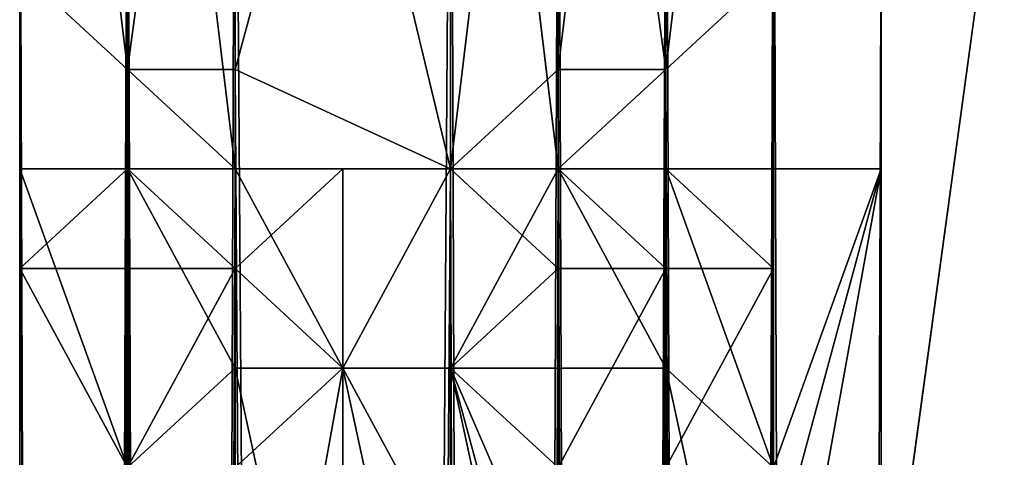
# Model space of a CAD drawing. Units: millimetres. Extents: x 51201 to 59208, y -4591 to 5526.
# Drawn here: x 53928 to 53975, y 270 to 291 of the extents above; entities that cross this region are included whole.
import ezdxf

# ---------------------------------------------------------------- set-up
doc = ezdxf.new("R2010")
doc.units = ezdxf.units.MM
doc.layers.add('BALKWOOD CWPg169.155', color=250, linetype='Continuous', lineweight=25)
doc.layers.add('МАФЫ НАШИ', color=250, linetype='Continuous', lineweight=25)

# ---------------------------------------------------------------- blocks, each defined once
blk = doc.blocks.new('еьолбд')
at = {"layer": 'BALKWOOD CWPg169.155', "color": 18}
for points in [[(54093.234, -1075.277), (54093.234, 107.147), (53504.416, -1075.277), (54093.234, 107.147), (53504.416, 107.147), (53499.629, 107.147), (53504.416, 107.147), (53499.629, 107.147), (53561.861, 600.223), (53499.629, 107.147), (53561.861, 600.223)], [(53480.48, 308.207), (53485.267, -1147.084), (53480.48, 308.207)], [(53485.267, 312.994), (53485.267, -1147.084), (53485.267, 308.207)], [(53490.054, 312.994), (53485.267, -1147.084), (53490.054, 312.994), (53499.629, -1142.297), (53490.054, 312.994)], [(53499.629, 317.781), (53499.629, -1142.297), (53499.629, 312.994)], [(53504.416, 312.994), (53499.629, -1142.297), (53504.416, 312.994), (53509.203, -1147.084), (53504.416, 312.994)], [(53509.203, 312.994), (53509.203, -1147.084), (53509.203, 308.207)], [(53513.99, 308.207), (53509.203, -1147.084), (53513.99, 308.207), (53518.777, -1156.658), (53513.99, 308.207)], [(53518.777, 303.42), (53518.777, -1156.658)], [(53518.777, -1161.446), (53518.777, 298.633), (53518.777, 303.42), (53518.777, -1161.446), (53518.777, 303.42), (53518.777, 336.93), (53518.777, 341.717), (53518.777, 303.42), (53518.777, 341.717), (53513.99, 341.717), (53518.777, 403.95), (53513.99, 341.717), (53513.99, 403.95), (53518.777, 403.95), (53518.777, 470.97), (53518.777, 403.95), (53518.777, 466.183), (53518.777, 470.97), (53513.99, 537.99), (53518.777, 470.97), (53518.777, 533.203)], [(53499.629, 542.777), (53499.629, 470.97), (53504.416, 542.777), (53499.629, 470.97), (53490.054, 470.97), (53490.054, 399.163), (53499.629, 470.97), (53490.054, 399.163), (53485.267, 399.163), (53485.267, 332.143), (53490.054, 399.163), (53485.267, 332.143), (53490.054, 327.356), (53490.054, 289.059), (53490.054, 327.356), (53499.629, 327.356), (53490.054, 289.059), (53485.267, 289.059), (53490.054, -1171.02), (53485.267, 289.059), (53480.48, -1166.233), (53485.267, 289.059), (53480.48, 293.846), (53480.48, -1166.233)], [(53499.629, 327.356), (53499.629, 284.271), (53499.629, 327.356)], [(53504.416, 327.356), (53499.629, 284.271), (53490.054, 327.356)], [(53499.629, 327.356), (53499.629, 284.271), (53499.629, 327.356)], [(53490.054, 327.356), (53490.054, 284.271), (53490.054, 327.356)], [(53485.267, 327.356), (53490.054, 284.271), (53494.841, 284.271), (53490.054, 279.484), (53490.054, 284.271), (53490.054, 279.484), (53490.054, 284.271), (53485.267, 284.271), (53490.054, 279.484), (53485.267, 284.271), (53480.48, 279.484), (53480.48, 284.271), (53480.48, 279.484), (53480.48, 284.271), (53480.48, 269.91), (53480.48, 284.271), (53480.48, 274.697), (53480.48, 269.91)], [(53518.777, 298.633), (53513.99, -1166.233), (53518.777, 298.633)], [(53513.99, 293.846), (53513.99, -1166.233), (53513.99, 293.846), (53509.203, 289.059), (53513.99, -1166.233), (53509.203, 289.059), (53504.416, -1171.02), (53509.203, 289.059), (53504.416, 284.271), (53499.629, 327.356)], [(53504.416, 327.356), (53504.416, 284.271), (53504.416, 327.356)], [(53509.203, 308.207), (53504.416, -1142.297), (53509.203, 308.207)], [(53504.416, 312.994), (53504.416, -1142.297), (53504.416, 312.994)], [(53499.629, 317.781), (53504.416, -1142.297), (53499.629, 317.781)], [(53509.203, 327.356), (53509.203, 289.059), (53509.203, 327.356)], [(53504.416, 327.356), (53509.203, 289.059), (53513.99, 332.143)], [(53509.203, 332.143), (53509.203, 289.059), (53509.203, 332.143)], [(53509.203, -1166.233), (53509.203, 289.059), (53504.416, 289.059), (53509.203, -1166.233), (53504.416, 289.059), (53509.203, 332.143), (53504.416, 327.356), (53504.416, 289.059), (53504.416, 327.356), (53499.629, 327.356), (53504.416, 399.163), (53499.629, 327.356), (53499.629, 399.163), (53504.416, 399.163), (53509.203, 470.97), (53504.416, 399.163), (53504.416, 470.97), (53509.203, 470.97), (53513.99, 537.99), (53509.203, 470.97), (53509.203, 537.99)], [(53513.99, 269.91), (53513.99, 274.697), (53513.99, 255.549), (53513.99, 274.697), (53513.99, 260.336), (53513.99, 274.697), (53513.99, 260.336), (53513.99, 274.697), (53513.99, 279.484), (53513.99, 260.336), (53513.99, 279.484), (53513.99, 265.123), (53513.99, 279.484), (53513.99, 265.123), (53513.99, 284.271), (53513.99, 269.91), (53513.99, 284.271), (53509.203, 284.271), (53513.99, 269.91), (53509.203, 284.271), (53509.203, 274.697), (53509.203, 284.271), (53504.416, 284.271), (53509.203, 274.697), (53513.99, 250.761)], [(53509.203, 250.761), (53509.203, 274.697), (53509.203, 250.761)], [(53513.99, 236.4), (53509.203, 250.761), (53504.416, 269.91), (53509.203, 250.761), (53504.416, 250.761), (53504.416, 269.91), (53509.203, 279.484), (53504.416, 279.484), (53504.416, 269.91), (53504.416, 279.484), (53504.416, 284.271), (53499.629, 284.271), (53504.416, 279.484), (53499.629, 284.271), (53490.054, -1171.02), (53499.629, 284.271), (53490.054, 284.271), (53490.054, -1171.02), (53490.054, 289.059), (53499.629, -1171.02), (53490.054, 289.059), (53499.629, 284.271), (53499.629, -1171.02)], [(53485.267, -1151.871), (53485.267, 308.207), (53485.267, -1151.871), (53485.267, 308.207), (53480.48, -1156.658), (53485.267, 308.207)], [(53480.48, 303.42), (53480.48, -1156.658), (53480.48, 303.42)], [(53480.48, 298.633), (53480.48, -1156.658), (53480.48, 298.633), (53485.267, -1166.233), (53480.48, 298.633)], [(53485.267, 293.846), (53485.267, -1166.233), (53485.267, 293.846), (53485.267, -1166.233), (53485.267, 289.059), (53485.267, 293.846)], [(53485.267, 332.143), (53485.267, 289.059), (53485.267, 332.143)], [(53490.054, 327.356), (53485.267, 289.059), (53480.48, 332.143)], [(53485.267, 327.356), (53485.267, 289.059), (53485.267, 327.356)], [(53509.203, -1171.02), (53509.203, 289.059), (53513.99, 293.846), (53509.203, -1171.02), (53513.99, 293.846), (53513.99, -1161.446), (53513.99, 293.846), (53513.99, 298.633), (53513.99, -1161.446)], [(53513.99, -1156.658), (53513.99, 303.42), (53513.99, 298.633), (53513.99, -1156.658), (53513.99, 298.633), (53513.99, 341.717), (53513.99, 336.93), (53513.99, 298.633), (53513.99, 336.93), (53513.99, 332.143), (53513.99, 399.163), (53513.99, 332.143), (53513.99, 399.163), (53513.99, 470.97), (53513.99, 399.163), (53513.99, 470.97), (53513.99, 533.203), (53513.99, 470.97), (53513.99, 537.99)], [(53561.861, 600.223), (53499.629, 107.147), (53561.861, 600.223)], [(53499.629, 605.01), (53499.629, 107.147), (53499.629, 605.01), (53499.629, 107.147), (53499.629, 102.36), (53499.629, 107.147), (53504.416, 102.36), (53499.629, 107.147), (54098.021, 107.147), (53499.629, 107.147), (54098.021, 107.147), (53499.629, 107.147), (54098.021, 107.147), (53499.629, 107.147), (54098.021, 107.147), (53499.629, 107.147), (54098.021, 107.147), (53499.629, 107.147), (54098.021, 107.147), (53499.629, 107.147), (53504.416, 107.147)], [(53499.629, 605.01), (53499.629, 107.147), (53499.629, 605.01), (53499.629, 317.781), (53499.629, 107.147), (53499.629, -151.359), (53499.629, 107.147), (53499.629, -151.359), (53499.629, 317.781), (53499.629, -151.359), (53499.629, 317.781), (53499.629, -151.359), (53499.629, 107.147), (53499.629, -151.359), (53499.629, 107.147), (53499.629, 605.01), (53499.629, 107.147), (53499.629, 605.01)], [(53499.629, 605.01), (53499.629, 107.147)], [(53499.629, 605.01), (53499.629, 107.147), (53499.629, 605.01)], [(53561.861, 600.223), (53499.629, 107.147), (53561.861, 600.223)], [(53513.99, -1151.871), (53513.99, 308.207)], [(53513.99, 303.42), (53513.99, -1151.871), (53513.99, 303.42)], [(53499.629, 284.271), (53504.416, -1171.02), (53499.629, 284.271), (53504.416, 289.059), (53504.416, -1171.02), (53504.416, 284.271), (53499.629, -1171.02), (53504.416, 284.271), (53499.629, 284.271), (53499.629, -1171.02)], [(53513.99, -1147.084), (53513.99, 308.207), (53509.203, 312.994), (53513.99, -1147.084), (53509.203, 312.994), (53513.99, 341.717), (53509.203, 346.504), (53509.203, 312.994), (53509.203, 346.504), (53504.416, 346.504), (53509.203, 403.95), (53504.416, 346.504), (53504.416, 403.95), (53509.203, 403.95)], [(53485.267, -1171.02), (53485.267, 289.059), (53490.054, 284.271), (53485.267, -1171.02), (53490.054, 284.271), (53490.054, 274.697), (53490.054, 284.271), (53485.267, 284.271), (53490.054, 274.697), (53485.267, 284.271), (53485.267, 269.91), (53485.267, 284.271), (53480.48, 284.271), (53485.267, 269.91)], [(53480.48, 284.271), (53480.48, 274.697), (53480.48, 279.484), (53485.267, 284.271), (53485.267, 279.484), (53485.267, 284.271), (53485.267, 279.484), (53490.054, 279.484), (53485.267, 269.91), (53485.267, 279.484), (53480.48, 279.484), (53485.267, 269.91), (53480.48, 279.484), (53480.48, 265.123), (53480.48, 279.484), (53480.48, 265.123), (53480.48, 284.271), (53480.48, 265.123), (53480.48, 284.271), (53480.48, 260.336), (53480.48, 284.271), (53480.48, 255.549), (53480.48, 284.271), (53480.48, 269.91)], [(53480.48, 255.549), (53480.48, 274.697), (53480.48, 269.91)], [(53480.48, 269.91), (53480.48, 274.697), (53480.48, 269.91), (53480.48, 274.697)], [(53494.841, 284.271), (53499.629, 284.271), (53494.841, 284.271)], [(53513.99, 231.613), (53504.416, 245.974), (53504.416, 255.549), (53509.203, 260.336), (53504.416, 245.974), (53509.203, 260.336), (53509.203, 250.761), (53509.203, 260.336), (53513.99, 269.91), (53509.203, 250.761), (53513.99, 269.91), (53518.777, 284.271), (53513.99, 284.271)], [(53513.99, 274.697), (53513.99, 269.91), (53513.99, 274.697), (53513.99, 269.91), (53513.99, 274.697), (53513.99, 269.91), (53513.99, 284.271), (53513.99, 274.697), (53513.99, 284.271), (53513.99, 265.123), (53518.777, 284.271), (53513.99, 265.123), (53518.777, 260.336), (53518.777, 284.271), (53513.99, 269.91), (53513.99, 255.549), (53513.99, 269.91), (53518.777, 245.974), (53513.99, 250.761), (53513.99, 269.91), (53513.99, 250.761), (53509.203, 222.039)], [(53513.99, 260.336), (53513.99, 279.484), (53513.99, 260.336)], [(53480.48, 274.697), (53480.48, 274.697)], [(53480.48, 274.697), (53480.48, 274.697)], [(53576.223, 164.593), (53557.074, 178.954), (53581.01, 164.593), (53557.074, 178.954), (53537.926, 193.316), (53557.074, 178.954), (53537.926, 193.316), (53533.139, 188.529), (53513.99, 207.677), (53537.926, 193.316), (53513.99, 207.677), (53509.203, 202.89), (53499.629, 226.826), (53513.99, 207.677), (53499.629, 226.826), (53494.841, 222.039), (53485.267, 245.974), (53499.629, 226.826), (53485.267, 245.974), (53490.054, 250.761), (53490.054, 274.697), (53490.054, 250.761), (53494.841, 250.761), (53490.054, 274.697)], [(53509.203, 231.613), (53504.416, 250.761), (53504.416, 226.826), (53504.416, 250.761), (53499.629, 250.761), (53494.841, 274.697), (53499.629, 250.761), (53490.054, 245.974), (53494.841, 274.697), (53504.416, 255.549), (53494.841, 250.761), (53494.841, 274.697), (53494.841, 250.761), (53490.054, 250.761), (53504.416, 231.613), (53490.054, 250.761), (53499.629, 226.826)], [(53513.99, 231.613), (53509.203, 250.761), (53509.203, 231.613), (53509.203, 250.761), (53504.416, 250.761), (53499.629, 274.697), (53504.416, 250.761), (53499.629, 250.761), (53499.629, 274.697), (53509.203, 250.761), (53504.416, 255.549), (53499.629, 274.697), (53504.416, 255.549), (53494.841, 250.761), (53509.203, 231.613), (53494.841, 250.761), (53504.416, 231.613)]]:
    blk.add_lwpolyline(points, dxfattribs=at)
for points in [[(53499.629, 351.291), (53490.054, 346.504), (53499.629, 403.95), (53490.054, 346.504), (53490.054, 403.95), (53499.629, 403.95), (53499.629, 466.183), (53504.416, 466.183), (53499.629, 466.183), (53504.416, 518.841), (53504.416, 466.183), (53509.203, 466.183), (53504.416, 466.183), (53509.203, 523.629), (53509.203, 466.183), (53509.203, 523.629), (53513.99, 528.416), (53513.99, 466.183), (53509.203, 523.629), (53513.99, 466.183), (53513.99, 470.97), (53513.99, 399.163), (53513.99, 466.183), (53513.99, 399.163), (53509.203, 399.163), (53509.203, 332.143), (53513.99, 399.163), (53509.203, 332.143), (53513.99, 332.143), (53513.99, 293.846), (53513.99, 332.143), (53513.99, 336.93), (53513.99, 293.846), (53509.203, 327.356), (53513.99, 332.143), (53513.99, 293.846), (53513.99, 332.143), (53518.777, 336.93), (53513.99, 399.163), (53518.777, 336.93), (53518.777, 399.163), (53513.99, 399.163), (53509.203, 470.97), (53513.99, 399.163), (53513.99, 470.97), (53509.203, 470.97), (53504.416, 542.777), (53509.203, 470.97), (53509.203, 537.99), (53504.416, 542.777), (53499.629, 600.223), (53504.416, 542.777), (53504.416, 600.223), (53499.629, 600.223), (53490.054, 595.436), (53490.054, 542.777), (53499.629, 600.223), (53490.054, 542.777), (53485.267, 537.99), (53485.267, 470.97), (53490.054, 542.777), (53485.267, 470.97), (53480.48, 470.97), (53480.48, 399.163), (53485.267, 470.97), (53480.48, 399.163), (53480.48, 403.95), (53480.48, 341.717), (53480.48, 399.163), (53480.48, 341.717), (53480.48, 336.93), (53480.48, 298.633), (53480.48, 336.93), (53480.48, 341.717), (53480.48, 298.633), (53485.267, 332.143), (53480.48, 336.93), (53480.48, 298.633), (53480.48, 336.93), (53480.48, 332.143), (53480.48, 399.163), (53480.48, 332.143), (53480.48, 399.163), (53480.48, 470.97), (53480.48, 399.163), (53480.48, 470.97), (53480.48, 533.203), (53480.48, 470.97), (53480.48, 537.99), (53480.48, 533.203), (53480.48, 581.074), (53480.48, 533.203), (53480.48, 585.861), (53480.48, 581.074), (53480.48, 605.01), (53480.48, 581.074), (53480.48, 614.584), (53480.48, 624.159), (53480.48, 614.584), (53480.48, 624.159), (53480.48, 633.733), (53480.48, 624.159), (53480.48, 633.733), (53480.48, 638.52), (53480.48, 633.733), (53480.48, 628.946), (53480.48, 619.371), (53480.48, 633.733), (53480.48, 619.371), (53480.48, 585.861), (53485.267, 624.159), (53480.48, 585.861), (53480.48, 581.074), (53480.48, 528.416), (53480.48, 585.861), (53480.48, 528.416), (53485.267, 528.416), (53485.267, 466.183), (53480.48, 528.416), (53485.267, 466.183), (53490.054, 403.95), (53490.054, 466.183), (53499.629, 403.95), (53490.054, 403.95), (53499.629, 403.95), (53499.629, 346.504), (53504.416, 346.504), (53504.416, 312.994), (53504.416, 346.504), (53504.416, 312.994), (53504.416, 346.504), (53509.203, 346.504), (53504.416, 312.994), (53499.629, 346.504), (53499.629, 312.994), (53499.629, 346.504), (53490.054, 346.504), (53499.629, 312.994), (53490.054, -1142.297), (53499.629, 312.994), (53490.054, 312.994), (53490.054, -1142.297), (53490.054, 312.994), (53485.267, 312.994), (53490.054, -1142.297), (53485.267, 312.994), (53490.054, 346.504), (53485.267, 346.504), (53485.267, 312.994), (53485.267, 346.504), (53490.054, 403.95), (53485.267, 403.95), (53490.054, 403.95), (53490.054, 466.183), (53485.267, 403.95), (53485.267, 466.183), (53485.267, 523.629), (53480.48, 523.629), (53480.48, 466.183), (53485.267, 523.629), (53480.48, 466.183), (53480.48, 470.97), (53480.48, 399.163), (53480.48, 466.183), (53480.48, 399.163), (53485.267, 399.163), (53485.267, 327.356), (53480.48, 399.163), (53485.267, 327.356), (53480.48, 332.143), (53480.48, 293.846), (53480.48, 332.143), (53480.48, 336.93), (53480.48, 293.846), (53480.48, -1161.446), (53480.48, 293.846), (53480.48, 298.633), (53480.48, -1161.446), (53480.48, 298.633), (53480.48, 303.42), (53480.48, -1161.446), (53480.48, 303.42), (53480.48, -1147.084), (53480.48, 303.42), (53480.48, 308.207), (53480.48, -1147.084), (53480.48, -1185.381), (53480.48, -1180.594), (53480.48, -1147.084), (53480.48, -1180.594), (53480.48, -1295.486), (53480.48, -1290.698), (53480.48, -1180.594), (53480.48, -1290.698), (53485.267, -1285.911), (53480.48, -1415.164), (53485.267, -1285.911), (53485.267, -1410.377), (53485.267, -1453.461), (53485.267, -1410.377), (53490.054, -1410.377), (53485.267, -1453.461), (53490.054, -1745.477), (53485.267, -1453.461), (53490.054, -1453.461), (53485.267, -1745.477), (53490.054, -1453.461), (53485.267, -1453.461), (53485.267, -1745.477), (53485.267, -1453.461), (53480.48, -1453.461), (53485.267, -1745.477), (53480.48, -1453.461), (53485.267, -1410.377), (53480.48, -1415.164), (53480.48, -1453.461), (53480.48, -1415.164), (53480.48, -1458.248), (53480.48, -1419.951), (53480.48, -1458.248), (53480.48, -1419.951), (53480.48, -1458.248), (53480.48, -1419.951), (53480.48, -1415.164), (53480.48, -1458.248), (53480.48, -1415.164), (53480.48, -1458.248), (53480.48, -1745.477), (53480.48, -1458.248), (53480.48, -1453.461), (53480.48, -1745.477), (53480.48, -1807.71), (53480.48, -1802.923), (53480.48, -1745.477), (53480.48, -1802.923), (53480.48, -1850.794), (53485.267, -1798.136), (53480.48, -1850.794), (53480.48, -1855.581), (53480.48, -1889.091), (53480.48, -1850.794), (53480.48, -1889.091), (53480.48, -1879.517), (53480.48, -1889.091), (53480.48, -1893.878), (53480.48, -1879.517), (53480.48, -1793.348), (53480.48, -1879.517), (53480.48, -1884.304), (53480.48, -1793.348), (53480.48, -1884.304), (53480.48, -1889.091), (53480.48, -1793.348), (53480.48, -1889.091), (53480.48, -1860.368), (53480.48, -1889.091), (53480.48, -1855.581), (53480.48, -1860.368), (53480.48, -1807.71), (53480.48, -1860.368), (53480.48, -1807.71), (53480.48, -1855.581), (53480.48, -1802.923), (53480.48, -1855.581), (53480.48, -1860.368), (53480.48, -1898.666), (53480.48, -1855.581), (53480.48, -1898.666), (53480.48, -1908.24), (53480.48, -1898.666), (53480.48, -1889.091), (53480.48, -1898.666), (53480.48, -1908.24), (53480.48, -1889.091), (53480.48, -1908.24), (53480.48, -1917.814), (53480.48, -1903.453), (53480.48, -1908.24), (53480.48, -1903.453), (53480.48, -1898.666), (53480.48, -1903.453), (53480.48, -1917.814), (53480.48, -1898.666), (53480.48, -1917.814), (53485.267, -1922.601), (53485.267, -1908.24), (53480.48, -1917.814), (53485.267, -1908.24), (53480.48, -1903.453), (53485.267, -1908.24), (53485.267, -1922.601), (53480.48, -1903.453), (53485.267, -1922.601), (53490.054, -1927.388), (53490.054, -1913.027), (53485.267, -1922.601), (53490.054, -1913.027), (53485.267, -1908.24), (53490.054, -1913.027), (53490.054, -1927.388), (53485.267, -1908.24), (53490.054, -1927.388, -3.302776), (53499.629, -1927.388), (53504.416, -1927.388), (53504.416, -1913.027), (53499.629, -1927.388), (53504.416, -1913.027), (53499.629, -1913.027), (53504.416, -1913.027), (53504.416, -1927.388), (53499.629, -1913.027), (53504.416, -1927.388), (53509.203, -1922.601), (53509.203, -1908.24), (53504.416, -1927.388), (53509.203, -1908.24), (53504.416, -1913.027), (53509.203, -1908.24), (53509.203, -1922.601), (53504.416, -1913.027), (53509.203, -1922.601), (53513.99, -1917.814), (53513.99, -1903.453), (53509.203, -1922.601), (53513.99, -1903.453), (53509.203, -1908.24), (53513.99, -1903.453), (53513.99, -1917.814), (53509.203, -1908.24), (53513.99, -1917.814), (53518.777, -1908.24), (53518.777, -1898.666), (53513.99, -1917.814), (53518.777, -1898.666), (53513.99, -1903.453), (53518.777, -1898.666), (53518.777, -1908.24), (53513.99, -1903.453), (53518.777, -1908.24), (53518.777, -1898.666), (53518.777, -1889.091), (53518.777, -1908.24), (53518.777, -1889.091), (53518.777, -1898.666), (53518.777, -1889.091), (53518.777, -1898.666), (53513.99, -1869.943), (53518.777, -1898.666), (53518.777, -1860.368), (53513.99, -1869.943), (53518.777, -1783.774), (53513.99, -1869.943), (53518.777, -1874.73), (53518.777, -1783.774), (53513.99, -1764.626), (53518.777, -1769.413), (53518.777, -1783.774), (53518.777, -1769.413)], [(53561.861, 178.954), (53581.01, 164.593), (53604.946, 155.019), (53581.01, 164.593), (53585.797, 164.593), (53604.946, 155.019), (53628.881, 150.231), (53604.946, 155.019), (53628.881, 150.231, -0.133918), (53557.074, 178.954), (53552.287, 174.167), (53533.139, 188.529), (53557.074, 178.954), (53533.139, 188.529), (53528.351, 183.741), (53509.203, 202.89), (53533.139, 188.529), (53509.203, 202.89), (53504.416, 198.103), (53494.841, 222.039), (53509.203, 202.89), (53494.841, 222.039), (53490.054, 217.251), (53480.48, 241.187), (53494.841, 222.039), (53480.48, 241.187), (53485.267, 245.974), (53485.267, 269.91), (53485.267, 245.974), (53490.054, 250.761), (53485.267, 269.91), (53485.267, 241.187), (53490.054, 245.974), (53485.267, 269.91), (53490.054, 245.974), (53490.054, 269.91), (53490.054, 245.974), (53490.054, 269.91), (53490.054, 279.484), (53490.054, 269.91), (53490.054, 279.484), (53494.841, 274.697), (53490.054, 279.484), (53494.841, 284.271), (53494.841, 274.697), (53499.629, 284.271), (53494.841, 284.271), (53490.054, 284.271), (53494.841, 274.697), (53494.841, 284.271), (53499.629, 284.271), (53494.841, 274.697), (53499.629, 284.271), (53499.629, 274.697), (53499.629, 284.271), (53504.416, 284.271), (53499.629, 274.697), (53504.416, 284.271), (53509.203, 279.484), (53504.416, 284.271), (53509.203, 284.271), (53509.203, 279.484), (53509.203, 284.271), (53509.203, 279.484), (53509.203, 284.271), (53513.99, 279.484), (53509.203, 284.271), (53513.99, 284.271), (53513.99, 279.484), (53513.99, 284.271), (53513.99, 279.484), (53513.99, 284.271), (53513.99, 279.484)]]:
    blk.add_lwpolyline(points, format="xyb", dxfattribs=at)
for points in [[(53499.629, 605.01), (53561.861, 600.223), (53499.629, 107.147)], [(53499.629, 605.01), (53499.629, 107.147), (53499.629, 605.01), (53499.629, 107.147)], [(53499.629, 107.147), (53499.629, 102.36), (53499.629, 107.147), (53561.861, 600.223), (53499.629, 605.01)], [(53499.629, 605.01), (53499.629, 107.147), (53499.629, 605.01), (53499.629, 107.147)], [(53499.629, 107.147), (53499.629, -151.359), (53499.629, 317.781), (53499.629, 107.147), (53499.629, 317.781), (53499.629, 605.01), (53499.629, 107.147), (53499.629, 605.01)], [(53499.629, 107.147), (53499.629, -151.359), (53499.629, 107.147), (53499.629, -151.359), (53499.629, 107.147), (53499.629, -151.359), (53499.629, 107.147), (53499.629, -151.359), (53499.629, 317.781), (53499.629, 107.147), (53499.629, 317.781), (53499.629, 605.01)], [(53499.629, 107.147), (53561.861, 600.223), (53499.629, 107.147), (53561.861, 600.223), (53719.837, 600.223)], [(53499.629, 107.147), (53719.837, 600.223), (53499.629, 107.147), (53719.837, 600.223), (53561.861, 600.223)], [(53485.267, 289.059), (53485.267, 327.356), (53480.48, 332.143), (53485.267, 289.059), (53480.48, 332.143), (53480.48, 293.846)], [(53485.267, 293.846), (53485.267, 332.143), (53485.267, 293.846), (53485.267, 332.143), (53485.267, 289.059)], [(53485.267, 289.059), (53485.267, 332.143), (53490.054, 327.356), (53485.267, 289.059), (53490.054, 327.356), (53490.054, 289.059)], [(53504.416, 289.059), (53504.416, 327.356), (53509.203, 332.143), (53504.416, 289.059), (53509.203, 332.143), (53509.203, 289.059)], [(53509.203, 289.059), (53509.203, 332.143), (53513.99, 332.143), (53509.203, 289.059), (53513.99, 332.143), (53513.99, 293.846)], [(53513.99, 293.846), (53513.99, 332.143), (53509.203, 327.356), (53513.99, 293.846), (53509.203, 327.356), (53509.203, 289.059)], [(53490.054, 284.271), (53490.054, 327.356), (53485.267, 327.356), (53490.054, 284.271), (53485.267, 327.356), (53485.267, 289.059)], [(53490.054, 289.059), (53490.054, 327.356), (53499.629, 327.356), (53490.054, 289.059), (53499.629, 327.356), (53499.629, 284.271)], [(53499.629, 284.271), (53499.629, 327.356), (53490.054, 327.356), (53499.629, 284.271), (53490.054, 327.356), (53490.054, 284.271)], [(53499.629, 284.271), (53499.629, 327.356), (53504.416, 327.356), (53499.629, 284.271), (53504.416, 327.356), (53504.416, 289.059)], [(53504.416, 284.271), (53504.416, 327.356), (53499.629, 327.356), (53504.416, 284.271), (53499.629, 327.356), (53499.629, 284.271)], [(53509.203, 289.059), (53509.203, 327.356), (53504.416, 327.356), (53509.203, 289.059), (53504.416, 327.356), (53504.416, 284.271)], [(53499.629, -1142.297), (53490.054, 312.994), (53499.629, 317.781), (53499.629, -1142.297), (53499.629, 317.781), (53504.416, -1142.297)], [(53504.416, -1142.297), (53499.629, 317.781), (53504.416, 312.994), (53504.416, -1142.297), (53504.416, 312.994), (53509.203, -1147.084)], [(53499.629, 107.147), (53499.629, -151.359), (53499.629, 107.147), (53499.629, -151.359), (53499.629, 107.147), (53499.629, -151.359), (53499.629, 107.147), (53499.629, -151.359), (53499.629, 317.781)], [(53499.629, -151.359), (53499.629, 317.781), (53499.629, -151.359), (53499.629, 317.781)], [(53485.267, -1147.084), (53480.48, 308.207), (53485.267, 312.994), (53485.267, -1147.084), (53485.267, 312.994), (53490.054, -1142.297)], [(53490.054, -1142.297), (53499.629, 312.994), (53490.054, 312.994), (53490.054, -1142.297), (53490.054, 312.994), (53485.267, -1147.084)], [(53485.267, -1147.084), (53490.054, 312.994), (53485.267, 308.207), (53485.267, -1147.084), (53485.267, 308.207), (53485.267, -1151.871)], [(53490.054, -1142.297), (53485.267, 312.994), (53490.054, 312.994), (53490.054, -1142.297), (53490.054, 312.994), (53499.629, -1142.297)], [(53499.629, -1142.297), (53504.416, 312.994), (53499.629, 312.994), (53499.629, -1142.297), (53499.629, 312.994), (53490.054, -1142.297)], [(53504.416, -1142.297), (53509.203, 308.207), (53504.416, 312.994), (53504.416, -1142.297), (53504.416, 312.994), (53499.629, -1142.297)], [(53509.203, -1147.084), (53504.416, 312.994), (53509.203, 312.994), (53509.203, -1147.084), (53509.203, 312.994), (53513.99, -1147.084)], [(53513.99, -1147.084), (53509.203, 312.994), (53513.99, 308.207), (53513.99, -1147.084), (53513.99, 308.207), (53518.777, -1156.658)], [(53485.267, -1151.871), (53485.267, 308.207), (53485.267, -1151.871), (53485.267, 308.207), (53480.48, -1156.658)], [(53480.48, -1156.658), (53485.267, 308.207), (53480.48, 303.42), (53480.48, -1156.658), (53480.48, 303.42), (53480.48, -1161.446)], [(53480.48, -1147.084), (53480.48, 303.42), (53480.48, 308.207), (53480.48, -1147.084), (53480.48, 308.207), (53485.267, -1147.084)], [(53509.203, -1147.084), (53513.99, 308.207), (53509.203, 308.207), (53509.203, -1147.084), (53509.203, 308.207), (53504.416, -1142.297)], [(53513.99, -1151.871), (53513.99, 303.42), (53513.99, 308.207), (53513.99, -1151.871), (53513.99, 308.207), (53509.203, -1147.084)], [(53518.777, -1156.658), (53513.99, 308.207), (53518.777, 303.42), (53518.777, -1156.658), (53518.777, 303.42), (53518.777, -1161.446)], [(53480.48, -1161.446), (53480.48, 303.42), (53480.48, 298.633), (53480.48, -1161.446), (53480.48, 298.633), (53485.267, -1166.233)], [(53480.48, -1156.658), (53480.48, 298.633), (53480.48, 303.42), (53480.48, -1156.658), (53480.48, 303.42), (53480.48, -1147.084)], [(53513.99, -1156.658), (53513.99, 298.633), (53513.99, 303.42), (53513.99, -1156.658), (53513.99, 303.42), (53513.99, -1151.871)], [(53518.777, -1161.446), (53518.777, 303.42), (53518.777, 298.633), (53518.777, -1161.446), (53518.777, 298.633), (53513.99, -1166.233)], [(53485.267, -1166.233), (53480.48, 298.633), (53485.267, 293.846), (53485.267, -1166.233), (53485.267, 293.846), (53485.267, -1166.233), (53485.267, 293.846), (53485.267, 289.059), (53485.267, -1166.233), (53485.267, 289.059), (53490.054, -1171.02)], [(53480.48, -1161.446), (53480.48, 293.846), (53480.48, 298.633), (53480.48, -1161.446), (53480.48, 298.633), (53480.48, -1156.658)], [(53513.99, -1166.233), (53518.777, 298.633), (53513.99, 293.846), (53513.99, -1166.233), (53513.99, 293.846), (53509.203, -1171.02)], [(53513.99, -1161.446), (53513.99, 293.846), (53513.99, 298.633), (53513.99, -1161.446), (53513.99, 298.633), (53513.99, -1156.658)], [(53480.48, -1166.233), (53485.267, 289.059), (53480.48, 293.846), (53480.48, -1166.233), (53480.48, 293.846), (53480.48, -1161.446)], [(53509.203, -1171.02), (53513.99, 293.846), (53509.203, 289.059), (53509.203, -1171.02), (53509.203, 289.059), (53504.416, -1171.02)], [(53513.99, -1166.233), (53509.203, 289.059), (53513.99, 293.846), (53513.99, -1166.233), (53513.99, 293.846), (53513.99, -1161.446)], [(53485.267, -1171.02), (53490.054, 284.271), (53485.267, 289.059), (53485.267, -1171.02), (53485.267, 289.059), (53480.48, -1166.233)], [(53490.054, -1171.02), (53485.267, 289.059), (53490.054, 289.059)], [(53490.054, -1171.02), (53490.054, 289.059), (53499.629, -1171.02)], [(53499.629, -1171.02), (53490.054, 289.059), (53499.629, 284.271), (53499.629, -1171.02), (53499.629, 284.271), (53504.416, -1171.02)], [(53504.416, -1171.02), (53499.629, 284.271), (53504.416, 289.059), (53504.416, -1171.02), (53504.416, 289.059), (53509.203, -1166.233)], [(53509.203, -1166.233), (53504.416, 289.059), (53509.203, 289.059), (53509.203, -1166.233), (53509.203, 289.059), (53513.99, -1166.233)], [(53504.416, -1171.02), (53509.203, 289.059), (53504.416, 284.271)], [(53485.267, 269.91), (53485.267, 284.271), (53480.48, 284.271), (53485.267, 269.91), (53480.48, 284.271), (53480.48, 265.123)], [(53480.48, 265.123), (53480.48, 284.271), (53480.48, 265.123), (53480.48, 284.271), (53480.48, 260.336)], [(53480.48, 260.336), (53480.48, 284.271), (53480.48, 255.549)], [(53480.48, 255.549), (53480.48, 284.271), (53480.48, 269.91), (53480.48, 255.549), (53480.48, 269.91), (53485.267, 250.761)], [(53480.48, 269.91), (53480.48, 274.697), (53480.48, 269.91), (53480.48, 274.697), (53480.48, 284.271), (53480.48, 269.91), (53480.48, 284.271)], [(53485.267, 284.271), (53480.48, 279.484), (53480.48, 284.271)], [(53480.48, 284.271), (53480.48, 279.484), (53480.48, 284.271), (53480.48, 279.484)], [(53480.48, 279.484), (53485.267, 284.271), (53485.267, 279.484)], [(53480.48, 279.484), (53480.48, 274.697), (53480.48, 284.271)], [(53490.054, -1171.02), (53499.629, 284.271), (53490.054, 284.271), (53490.054, -1171.02), (53490.054, 284.271), (53485.267, -1171.02)], [(53490.054, 274.697), (53490.054, 284.271), (53485.267, 284.271), (53490.054, 274.697), (53485.267, 284.271), (53490.054, 274.697), (53485.267, 284.271), (53485.267, 269.91)], [(53485.267, 279.484), (53485.267, 284.271), (53485.267, 279.484), (53485.267, 284.271), (53490.054, 279.484)], [(53490.054, 279.484), (53485.267, 284.271), (53490.054, 284.271), (53490.054, 279.484), (53490.054, 284.271), (53490.054, 279.484), (53490.054, 284.271), (53494.841, 284.271), (53490.054, 279.484), (53494.841, 284.271)], [(53499.629, -1171.02), (53504.416, 284.271), (53499.629, 284.271), (53499.629, -1171.02), (53499.629, 284.271), (53490.054, -1171.02)], [(53494.841, 274.697), (53490.054, 279.484), (53494.841, 284.271), (53494.841, 274.697), (53494.841, 284.271), (53499.629, 284.271), (53494.841, 274.697), (53499.629, 284.271), (53499.629, 274.697)], [(53494.841, 274.697), (53499.629, 284.271), (53494.841, 284.271), (53494.841, 274.697), (53494.841, 284.271), (53490.054, 284.271), (53494.841, 274.697), (53490.054, 284.271), (53490.054, 274.697)], [(53499.629, 274.697), (53504.416, 284.271), (53499.629, 284.271), (53499.629, 274.697), (53499.629, 284.271), (53499.629, 274.697), (53499.629, 284.271), (53494.841, 274.697)], [(53494.841, 284.271), (53499.629, 284.271), (53494.841, 284.271), (53499.629, 284.271)], [(53504.416, -1171.02), (53504.416, 284.271), (53499.629, -1171.02)], [(53499.629, 274.697), (53504.416, 279.484), (53499.629, 284.271), (53499.629, 274.697), (53499.629, 284.271)], [(53499.629, 274.697), (53499.629, 284.271), (53499.629, 274.697), (53499.629, 284.271), (53504.416, 279.484), (53499.629, 274.697), (53504.416, 279.484), (53504.416, 269.91)], [(53509.203, 274.697), (53509.203, 284.271), (53504.416, 284.271), (53509.203, 274.697), (53504.416, 284.271), (53499.629, 274.697)], [(53504.416, 279.484), (53509.203, 279.484), (53504.416, 284.271), (53504.416, 279.484), (53504.416, 284.271), (53499.629, 284.271), (53504.416, 279.484), (53499.629, 284.271)], [(53509.203, 279.484), (53504.416, 284.271), (53509.203, 284.271), (53509.203, 279.484), (53509.203, 284.271), (53509.203, 279.484), (53509.203, 284.271), (53509.203, 279.484), (53509.203, 284.271), (53513.99, 279.484)], [(53513.99, 269.91), (53513.99, 284.271), (53509.203, 284.271), (53513.99, 269.91), (53509.203, 284.271), (53513.99, 269.91), (53509.203, 284.271), (53509.203, 274.697)], [(53513.99, 279.484), (53509.203, 284.271), (53513.99, 284.271), (53513.99, 279.484), (53513.99, 284.271), (53513.99, 279.484), (53513.99, 284.271), (53513.99, 279.484), (53513.99, 284.271), (53513.99, 274.697)], [(53513.99, 284.271), (53513.99, 265.123), (53518.777, 284.271)], [(53518.777, 284.271), (53513.99, 265.123), (53518.777, 260.336), (53518.777, 284.271), (53518.777, 260.336), (53513.99, 255.549)], [(53513.99, 265.123), (53513.99, 284.271), (53513.99, 269.91)], [(53513.99, 255.549), (53513.99, 269.91), (53518.777, 284.271)], [(53513.99, 274.697), (53513.99, 284.271), (53513.99, 269.91), (53513.99, 274.697), (53513.99, 269.91), (53513.99, 274.697), (53513.99, 269.91), (53513.99, 274.697), (53513.99, 269.91)], [(53513.99, 284.271), (53518.777, 284.271), (53513.99, 269.91)], [(53480.48, 260.336), (53480.48, 279.484), (53480.48, 260.336), (53480.48, 279.484), (53480.48, 274.697), (53480.48, 260.336), (53480.48, 274.697)], [(53480.48, 274.697), (53480.48, 279.484), (53480.48, 260.336)], [(53480.48, 260.336), (53480.48, 279.484), (53480.48, 260.336), (53480.48, 279.484), (53480.48, 265.123)], [(53480.48, 265.123), (53480.48, 279.484), (53480.48, 265.123), (53480.48, 279.484), (53485.267, 269.91)], [(53485.267, 269.91), (53480.48, 279.484), (53485.267, 279.484), (53485.267, 269.91), (53485.267, 279.484), (53490.054, 279.484), (53485.267, 269.91), (53490.054, 279.484), (53490.054, 269.91)], [(53490.054, 269.91), (53490.054, 279.484), (53490.054, 269.91), (53490.054, 279.484), (53494.841, 274.697)], [(53504.416, 269.91), (53504.416, 279.484), (53509.203, 279.484), (53504.416, 269.91), (53509.203, 279.484), (53509.203, 269.91)], [(53509.203, 269.91), (53513.99, 279.484), (53509.203, 279.484), (53509.203, 269.91), (53509.203, 279.484)], [(53509.203, 269.91), (53509.203, 279.484), (53509.203, 269.91), (53509.203, 279.484), (53513.99, 279.484), (53509.203, 269.91), (53513.99, 279.484), (53513.99, 265.123)], [(53513.99, 279.484), (53513.99, 274.697), (53513.99, 260.336)], [(53513.99, 265.123), (53513.99, 279.484), (53513.99, 265.123), (53513.99, 279.484), (53513.99, 260.336)], [(53480.48, 255.549), (53480.48, 269.91), (53480.48, 274.697), (53480.48, 255.549), (53480.48, 274.697), (53480.48, 260.336)], [(53480.48, 260.336), (53480.48, 274.697), (53480.48, 260.336), (53480.48, 274.697)], [(53480.48, 269.91), (53480.48, 274.697), (53480.48, 269.91), (53480.48, 274.697)], [(53485.267, 269.91), (53485.267, 245.974), (53490.054, 250.761), (53485.267, 269.91), (53490.054, 250.761), (53490.054, 274.697)], [(53494.841, 274.697), (53499.629, 250.761), (53490.054, 245.974), (53494.841, 274.697), (53490.054, 245.974), (53490.054, 269.91)], [(53490.054, 274.697), (53490.054, 250.761), (53494.841, 250.761), (53490.054, 274.697), (53494.841, 250.761), (53494.841, 274.697)], [(53499.629, 274.697), (53504.416, 250.761), (53499.629, 250.761), (53499.629, 274.697), (53499.629, 250.761), (53494.841, 274.697)], [(53494.841, 274.697), (53494.841, 250.761), (53504.416, 255.549), (53494.841, 274.697), (53504.416, 255.549), (53499.629, 274.697)], [(53504.416, 269.91), (53509.203, 250.761), (53504.416, 250.761), (53504.416, 269.91), (53504.416, 250.761), (53499.629, 274.697)], [(53499.629, 274.697), (53504.416, 255.549), (53509.203, 250.761), (53499.629, 274.697), (53509.203, 250.761), (53509.203, 274.697)], [(53509.203, 274.697), (53509.203, 250.761), (53513.99, 250.761), (53509.203, 274.697), (53513.99, 250.761), (53513.99, 269.91)], [(53513.99, 255.549), (53513.99, 274.697), (53513.99, 269.91), (53513.99, 255.549), (53513.99, 269.91), (53509.203, 250.761)], [(53513.99, 260.336), (53513.99, 274.697), (53513.99, 260.336), (53513.99, 274.697), (53513.99, 260.336), (53513.99, 274.697), (53513.99, 255.549)]]:
    blk.add_lwpolyline(points, close=True, dxfattribs=at)
blk = doc.blocks.new('илон')
at = {"layer": 'МАФЫ НАШИ', "xscale": 1.081315}
blk.add_blockref('еьолбд', (-3901.181, 0), dxfattribs=at)

msp = doc.modelspace()

# ---------------------------------------------------------------- block references
at = {"layer": 'МАФЫ НАШИ'}
msp.add_blockref('илон', (0, 0), dxfattribs=at)

doc.saveas('drawing.dxf')
